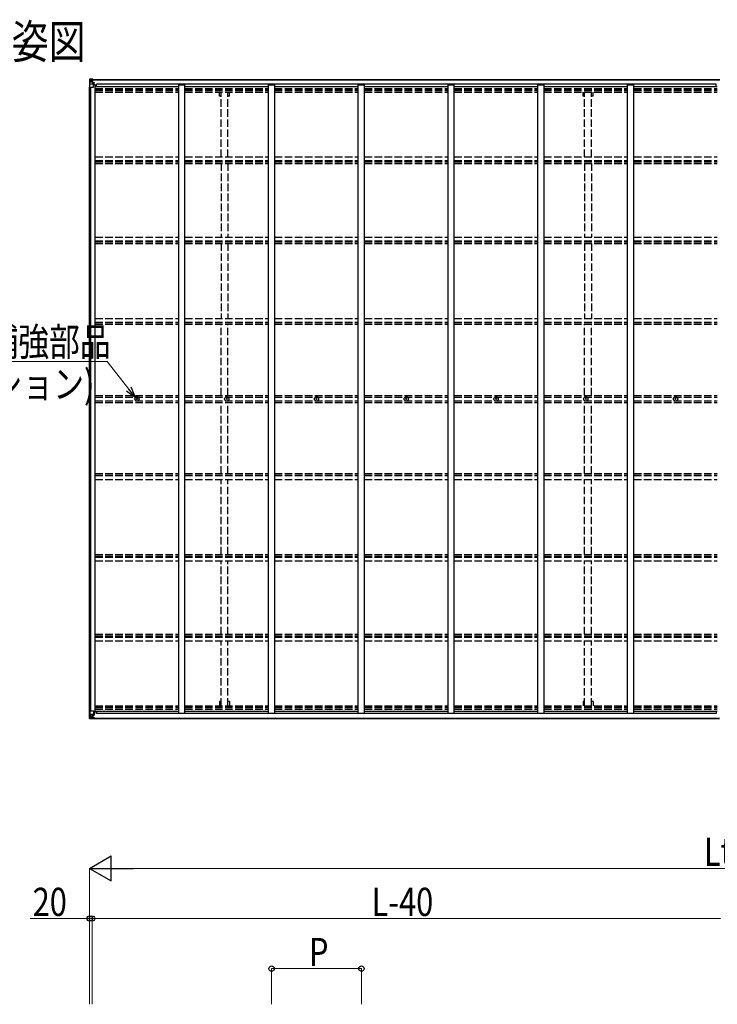
# Model space of a CAD drawing. Units: millimetres. Extents: x 0 to 42050, y 0 to 29700.
# Drawn here: x 9546 to 15111, y 9415 to 17268 of the extents above; entities that cross this region are included whole.
import ezdxf

# ---------------------------------------------------------------- set-up
doc = ezdxf.new("R2010")
doc.units = ezdxf.units.MM
doc.linetypes.add('YHIDDEN_1', pattern=[4, 3, -1])
for name, color, linetype, lineweight in [('USER1', 3, 'Continuous', 13), ('YKK_11', 7, 'Continuous', 30), ('YKK_13', 4, 'Continuous', 30), ('YKK_A1', 4, 'Continuous', 30), ('YKK_D', 6, 'Continuous', 13)]:
    doc.layers.add(name, color=color, linetype=linetype, lineweight=lineweight)
doc.styles.add('text-b', font='extslim2.shx', dxfattribs={"width": 0.8, "bigfont": 'extfont2.shx'})

msp = doc.modelspace()

# ---------------------------------------------------------------- linework, layer by layer
at = {"layer": 'YKK_11'}
for p, q in [((10158, 16734.8), (10158, 16753.1)), ((15102, 16734.8), (15102, 16753.1)), ((10158, 11752.8), (10158, 11734.5)), ((15102, 11752.8), (15102, 11734.5))]:
    msp.add_line(p, q, dxfattribs=at)
at = {"layer": 'YKK_13'}
for p, q in [((10102, 16792), (10102, 16731.3)), ((10102, 16792), (10102, 16792)), ((10102, 16731.3), (10104.8, 16731.3)), ((10102.9, 16793), (10112, 16793.6)), ((10102.9, 16793), (10102.9, 16793)), ((10102.9, 16793), (10102.9, 16793)), ((10111.9, 16793.4), (10103.9, 16792.9)), ((10104.8, 16792), (10104.8, 16791.9)), ((10104.8, 16731.3), (10104.8, 16791.9)), ((10104.8, 16731.3), (10135, 16731.3)), ((10105.4, 16758.2), (10109.5, 16770.3)), ((10105.4, 16758.2), (10112, 16758)), ((10108.8, 16788.5), (10106, 16792.2)), ((10109.6, 16785), (10112, 16785.1)), ((10109.6, 16771.5), (10109.6, 16785)), ((10112, 16771.5), (10109.6, 16771.5)), ((10112, 16793.6), (10124, 16794.3)), ((10124, 16794.2), (10112, 16793.4)), ((10112, 16785.1), (10124, 16785.1)), ((10112, 16771.5), (10124, 16771.5)), ((10112, 16771.5), (10112, 16771.5)), ((10112, 16758), (10136, 16758)), ((10114.6, 16778.8), (10114.6, 16779.8)), ((10114.6, 16779.8), (10115.5, 16779.8)), ((10115.5, 16778.8), (10114.6, 16778.8)), ((10116.5, 16780.7), (10116.5, 16781.7)), ((10116.5, 16781.7), (10117.4, 16781.7)), ((10116.5, 16776.9), (10116.5, 16777.9)), ((10117.4, 16776.9), (10116.5, 16776.9)), ((10117.4, 16781.7), (10117.4, 16780.7)), ((10117.4, 16777.9), (10117.4, 16776.9)), ((10118.4, 16779.8), (10119.4, 16779.8)), ((10119.4, 16778.8), (10118.4, 16778.8)), ((10119.4, 16779.8), (10119.4, 16778.8)), ((10123, 16785.1), (10124, 16785.1)), ((10130.5, 16794.7), (10124, 16794.3)), ((10124, 16768.2), (10124, 16794.3)), ((10124, 16793.4), (10130.5, 16793.8)), ((10125.5, 16788.6), (10124, 16788.6)), ((10125.5, 16785.1), (10124, 16785.1)), ((10125.5, 16771.5), (10124, 16771.5)), ((10124.8, 16768), (10135.1, 16766.3)), ((10124.8, 16767.3), (10124.8, 16768)), ((10135.1, 16765.7), (10124.8, 16767.3)), ((10130.5, 16793.3), (10125.5, 16793.3)), ((10125.5, 16793.3), (10125.5, 16767.8)), ((10130.5, 16792.9), (10125.5, 16792.8)), ((10126, 16788.2), (10125.5, 16788.2)), ((10129.5, 16783.3), (10125.5, 16783.3)), ((10129.5, 16775.1), (10125.5, 16775.1)), ((10125.6, 16786.9), (10129.5, 16786.9)), ((10126, 16789.3), (10126, 16787.3)), ((10134, 16789.3), (10126, 16789.3)), ((10134, 16789.2), (10126, 16789.2)), ((10126, 16788.2), (10134, 16788.2)), ((10136, 16787.4), (10126, 16787.3)), ((10126, 16787.1), (10126, 16787.3)), ((10126, 16787.3), (10126, 16787.3)), ((10141, 16787.3), (10126, 16787.1)), ((10126, 16787.1), (10126, 16787.1)), ((10129.5, 16767.2), (10129.5, 16787.2)), ((10130.5, 16793.8), (10130.5, 16794.7)), ((10130.5, 16793.3), (10130.5, 16793.8)), ((10130.5, 16793.3), (10130.5, 16792.9)), ((10130.5, 16792.9), (10130.5, 16792.1)), ((10134, 16788.2), (10134, 16789.7)), ((10135.1, 16766.3), (10135.1, 16765.7)), ((10135.4, 16766.2), (10139.5, 16766.2)), ((10135.5, 16792.5), (10135.5, 16792.1)), ((10135.8, 16792.5), (10135.5, 16792.5)), ((10135.8, 16792.5), (10137.5, 16792.1)), ((10136, 16789), (10141, 16789)), ((10136, 16787.4), (10136, 16789)), ((10136, 16787.4), (10136, 16787.4)), ((10136, 16787.4), (10142, 16787.4)), ((10136, 16732.3), (10136, 16765.4)), ((10139.5, 16764.5), (10136, 16764.4)), ((10140.5, 16754.3), (10136, 16754.3)), ((10139.5, 16766.2), (10139.5, 16764.5)), ((10140.5, 16766.2), (10139.5, 16766.2)), ((10139.5, 16764.5), (10140.5, 16764.5)), ((10140.5, 16749.8), (10140.5, 16766.2)), ((10141, 16789.7), (10141, 16789)), ((10141, 16789), (10142, 16789)), ((10142, 16789), (10142, 16789.7)), ((10142, 16789), (10142, 16787.4)), ((10142, 16787.3), (10142, 16787.4)), ((10479.7, 14244.3), (10480.8, 14244.3)), ((10479.7, 14243.3), (10480.8, 14243.3)), ((10480.8, 14244.3), (10481.3, 14244.4)), ((10480.8, 14243.3), (10481.3, 14243.2)), ((10481.4, 14244.9), (10481.3, 14244.4)), ((10481.4, 14242.7), (10481.3, 14243.2)), ((10481.5, 14246), (10481.4, 14244.9)), ((10481.5, 14241.5), (10481.4, 14242.7)), ((10482.5, 14246), (10482.5, 14244.9)), ((10482.5, 14244.9), (10482.6, 14244.4)), ((10482.5, 14242.7), (10482.6, 14243.2)), ((10482.5, 14241.5), (10482.5, 14242.7)), ((10483.1, 14244.3), (10482.6, 14244.4)), ((10483.1, 14243.3), (10482.6, 14243.2)), ((10484.2, 14244.3), (10483.1, 14244.3)), ((10484.2, 14243.3), (10483.1, 14243.3)), ((11195.7, 14244.3), (11196.8, 14244.3)), ((11195.7, 14243.3), (11196.8, 14243.3)), ((11196.8, 14244.3), (11197.3, 14244.4)), ((11196.8, 14243.3), (11197.3, 14243.2)), ((11197.4, 14244.9), (11197.3, 14244.4)), ((11197.4, 14242.7), (11197.3, 14243.2)), ((11197.5, 14246), (11197.4, 14244.9)), ((11197.5, 14241.5), (11197.4, 14242.7)), ((11198.5, 14246), (11198.5, 14244.9)), ((11198.5, 14244.9), (11198.6, 14244.4)), ((11198.5, 14242.7), (11198.6, 14243.2)), ((11198.5, 14241.5), (11198.5, 14242.7)), ((11199.1, 14244.3), (11198.6, 14244.4)), ((11199.1, 14243.3), (11198.6, 14243.2)), ((11200.2, 14244.3), (11199.1, 14244.3)), ((11200.2, 14243.3), (11199.1, 14243.3)), ((11911.7, 14244.3), (11912.8, 14244.3)), ((11911.7, 14243.3), (11912.8, 14243.3)), ((11912.8, 14244.3), (11913.3, 14244.4)), ((11912.8, 14243.3), (11913.3, 14243.2)), ((11913.4, 14244.9), (11913.3, 14244.4)), ((11913.4, 14242.7), (11913.3, 14243.2)), ((11913.5, 14246), (11913.4, 14244.9)), ((11913.5, 14241.5), (11913.4, 14242.7)), ((11914.5, 14246), (11914.5, 14244.9)), ((11914.5, 14244.9), (11914.6, 14244.4)), ((11914.5, 14242.7), (11914.6, 14243.2)), ((11914.5, 14241.5), (11914.5, 14242.7)), ((11915.1, 14244.3), (11914.6, 14244.4)), ((11915.1, 14243.3), (11914.6, 14243.2)), ((11916.2, 14244.3), (11915.1, 14244.3)), ((11916.2, 14243.3), (11915.1, 14243.3)), ((12627.7, 14244.3), (12628.8, 14244.3)), ((12627.7, 14243.3), (12628.8, 14243.3)), ((12628.8, 14244.3), (12629.3, 14244.4)), ((12628.8, 14243.3), (12629.3, 14243.2)), ((12629.4, 14244.9), (12629.3, 14244.4)), ((12629.4, 14242.7), (12629.3, 14243.2)), ((12629.5, 14246), (12629.4, 14244.9)), ((12629.5, 14241.5), (12629.4, 14242.7)), ((12630.5, 14246), (12630.5, 14244.9)), ((12630.5, 14244.9), (12630.6, 14244.4)), ((12630.5, 14242.7), (12630.6, 14243.2)), ((12630.5, 14241.5), (12630.5, 14242.7)), ((12631.1, 14244.3), (12630.6, 14244.4)), ((12631.1, 14243.3), (12630.6, 14243.2)), ((12632.2, 14244.3), (12631.1, 14244.3)), ((12632.2, 14243.3), (12631.1, 14243.3)), ((13343.7, 14244.3), (13344.8, 14244.3)), ((13343.7, 14243.3), (13344.8, 14243.3)), ((13344.8, 14244.3), (13345.3, 14244.4)), ((13344.8, 14243.3), (13345.3, 14243.2)), ((13345.4, 14244.9), (13345.3, 14244.4)), ((13345.4, 14242.7), (13345.3, 14243.2)), ((13345.5, 14246), (13345.4, 14244.9)), ((13345.5, 14241.5), (13345.4, 14242.7)), ((13346.5, 14246), (13346.5, 14244.9)), ((13346.5, 14244.9), (13346.6, 14244.4)), ((13346.5, 14242.7), (13346.6, 14243.2)), ((13346.5, 14241.5), (13346.5, 14242.7)), ((13347.1, 14244.3), (13346.6, 14244.4)), ((13347.1, 14243.3), (13346.6, 14243.2)), ((13348.2, 14244.3), (13347.1, 14244.3)), ((13348.2, 14243.3), (13347.1, 14243.3)), ((14059.7, 14244.3), (14060.8, 14244.3)), ((14059.7, 14243.3), (14060.8, 14243.3)), ((14060.8, 14244.3), (14061.3, 14244.4)), ((14060.8, 14243.3), (14061.3, 14243.2)), ((14061.4, 14244.9), (14061.3, 14244.4)), ((14061.4, 14242.7), (14061.3, 14243.2)), ((14061.5, 14246), (14061.4, 14244.9)), ((14061.5, 14241.5), (14061.4, 14242.7)), ((14062.5, 14246), (14062.5, 14244.9)), ((14062.5, 14244.9), (14062.6, 14244.4)), ((14062.5, 14242.7), (14062.6, 14243.2)), ((14062.5, 14241.5), (14062.5, 14242.7)), ((14063.1, 14244.3), (14062.6, 14244.4)), ((14063.1, 14243.3), (14062.6, 14243.2)), ((14064.2, 14244.3), (14063.1, 14244.3)), ((14064.2, 14243.3), (14063.1, 14243.3)), ((14775.7, 14244.3), (14776.8, 14244.3)), ((14775.7, 14243.3), (14776.8, 14243.3)), ((14776.8, 14244.3), (14777.3, 14244.4)), ((14776.8, 14243.3), (14777.3, 14243.2)), ((14777.4, 14244.9), (14777.3, 14244.4)), ((14777.4, 14242.7), (14777.3, 14243.2)), ((14777.5, 14246), (14777.4, 14244.9)), ((14777.5, 14241.5), (14777.4, 14242.7)), ((14778.5, 14246), (14778.5, 14244.9)), ((14778.5, 14244.9), (14778.6, 14244.4)), ((14778.5, 14242.7), (14778.6, 14243.2)), ((14778.5, 14241.5), (14778.5, 14242.7)), ((14779.1, 14244.3), (14778.6, 14244.4)), ((14779.1, 14243.3), (14778.6, 14243.2)), ((14780.2, 14244.3), (14779.1, 14244.3)), ((14780.2, 14243.3), (14779.1, 14243.3)), ((10102, 11695.6), (10102, 11756.3)), ((10102, 11756.3), (10104.8, 11756.3)), ((10104.8, 11756.3), (10135, 11756.3)), ((10104.8, 11756.3), (10104.8, 11695.7)), ((10105.4, 11729.4), (10112, 11729.6)), ((10105.4, 11729.4), (10109.5, 11717.3)), ((10112, 11716.1), (10109.6, 11716)), ((10109.6, 11716), (10109.6, 11702.6)), ((10109.6, 11702.6), (10112, 11702.5)), ((10112, 11729.6), (10136, 11729.6)), ((10112, 11716.1), (10124, 11716.1)), ((10112, 11716.1), (10112, 11716.1)), ((10112, 11702.5), (10124, 11702.5)), ((10115.5, 11708.8), (10114.6, 11708.8)), ((10114.6, 11708.8), (10114.6, 11707.8)), ((10114.6, 11707.8), (10115.5, 11707.8)), ((10117.4, 11710.7), (10116.5, 11710.7)), ((10116.5, 11710.7), (10116.5, 11709.7)), ((10116.5, 11706.8), (10116.5, 11705.9)), ((10116.5, 11705.9), (10117.4, 11705.9)), ((10117.4, 11709.7), (10117.4, 11710.7)), ((10117.4, 11705.9), (10117.4, 11706.8)), ((10119.4, 11708.8), (10118.4, 11708.8)), ((10118.4, 11707.8), (10119.4, 11707.8)), ((10119.4, 11707.8), (10119.4, 11708.8)), ((10123, 11702.5), (10124, 11702.5)), ((10124, 11719.4), (10124, 11693.3)), ((10125.5, 11716.1), (10124, 11716.1)), ((10125.5, 11702.5), (10124, 11702.5)), ((10135.1, 11721.9), (10124.8, 11720.3)), ((10124.8, 11719.6), (10135.1, 11721.3)), ((10124.8, 11720.3), (10124.8, 11719.6)), ((10125.5, 11694.3), (10125.5, 11719.7)), ((10129.5, 11712.5), (10125.5, 11712.5)), ((10129.5, 11704.3), (10125.5, 11704.3)), ((10129.5, 11720.4), (10129.5, 11700.4)), ((10135.1, 11721.3), (10135.1, 11721.9)), ((10135.4, 11721.4), (10139.5, 11721.4)), ((10136, 11755.3), (10136, 11722.2)), ((10140.5, 11733.3), (10136, 11733.3)), ((10139.5, 11723.1), (10136, 11723.1)), ((10139.5, 11721.4), (10139.5, 11723.1)), ((10139.5, 11723.1), (10140.5, 11723.1)), ((10140.5, 11721.4), (10139.5, 11721.4)), ((10140.5, 11737.8), (10140.5, 11721.4)), ((10102, 11695.6), (10102, 11695.6)), ((10102.9, 11694.6), (10112, 11694)), ((10102.9, 11694.6), (10102.9, 11694.6)), ((10102.9, 11694.6), (10102.9, 11694.6)), ((10111.9, 11694.2), (10103.9, 11694.7)), ((10104.8, 11695.6), (10104.8, 11695.7)), ((10108.8, 11699.1), (10106, 11695.4)), ((10124, 11693.4), (10112, 11694.2)), ((10112, 11694), (10124, 11693.3)), ((10125.5, 11699), (10124, 11699)), ((10124, 11694.2), (10130.5, 11693.8)), ((10130.5, 11692.9), (10124, 11693.3)), ((10126, 11699.3), (10125.5, 11699.3)), ((10130.5, 11694.7), (10125.5, 11694.8)), ((10130.5, 11694.3), (10125.5, 11694.3)), ((10125.6, 11700.6), (10129.5, 11700.6)), ((10126, 11700.4), (10126, 11700.3)), ((10141, 11700.3), (10126, 11700.4)), ((10126, 11700.4), (10126, 11700.4)), ((10126, 11700.3), (10126, 11700.3)), ((10136, 11700.2), (10126, 11700.3)), ((10126, 11698.3), (10126, 11700.3)), ((10126, 11699.3), (10134, 11699.3)), ((10134, 11698.3), (10126, 11698.3)), ((10134, 11698.3), (10126, 11698.3)), ((10130.5, 11694.7), (10130.5, 11695.5)), ((10130.5, 11694.3), (10130.5, 11694.7)), ((10130.5, 11694.3), (10130.5, 11693.8)), ((10130.5, 11693.8), (10130.5, 11692.9)), ((10134, 11699.3), (10134, 11697.9)), ((10135.5, 11695.1), (10135.5, 11695.5)), ((10135.8, 11695.1), (10135.5, 11695.1)), ((10135.8, 11695.1), (10137.5, 11695.5)), ((10136, 11700.2), (10136, 11700.2)), ((10136, 11700.2), (10142, 11700.1)), ((10136, 11700.2), (10136, 11698.6)), ((10136, 11698.6), (10141, 11698.6)), ((10141, 11697.9), (10141, 11698.6)), ((10141, 11698.6), (10142, 11698.6)), ((10142, 11700.3), (10142, 11700.1)), ((10142, 11698.6), (10142, 11700.1)), ((10142, 11698.6), (10142, 11697.9))]:
    msp.add_line(p, q, dxfattribs=at)
for centre, radius in [((10117, 16779.3), 5.3), ((10482, 14243.8), 17), ((10482, 14243.8), 4), ((11198, 14243.8), 17), ((11198, 14243.8), 4), ((11914, 14243.8), 17), ((11914, 14243.8), 4), ((12630, 14243.8), 17), ((12630, 14243.8), 4), ((13346, 14243.8), 17), ((13346, 14243.8), 4), ((14062, 14243.8), 17), ((14062, 14243.8), 4), ((14778, 14243.8), 17), ((14778, 14243.8), 4), ((10117, 11708.3), 5.3)]:
    msp.add_circle(centre, radius, dxfattribs=at)
for centre, radius, start, end in [((10103, 16792), 0.999, 93.4424, 179.95083), ((10103, 16792), 1, 93.50017, 180.00079), ((10103, 16792), 0.999, 93.4424, 179.95083), ((10104.1, 16805.6), 12.7, 269.24466, 275.10311), ((10106.1, 16792), 1.28, 131.17831, 182.45895), ((10115.5, 16780.7), 0.96, 270, 0), ((10115.5, 16777.9), 0.96, 0, 90), ((10118.4, 16780.7), 0.96, 180, 270), ((10118.4, 16777.9), 0.96, 90, 180), ((10124.9, 16768.9), 0.937, 182.32209, 263.26766), ((10124.9, 16768.2), 0.937, 182.32209, 263.26766), ((10126, 16789.8), 0.5, 179.99802, 269.99691), ((10126, 16789.7), 0.5, 180.00109, 270.00109), ((10126, 16786.8), 0.5, 90.52895, 180.04464), ((10126, 16786.6), 0.513, 91.88028, 181.04707), ((10135, 16732.3), 1, 270, 0), ((10135, 16765.4), 0.937, 2.32209, 83.26766), ((10135, 16764.7), 0.937, 2.32209, 83.26766), ((10141.1, 16795), 7.69, 268.96999, 276.43426), ((10482, 14243.8), 2.3, 167.44414, 192.55586), ((10482, 14243.8), 2.3, 77.44414, 102.55586), ((10482, 14243.8), 2.3, 257.44414, 282.55586), ((10482, 14243.8), 2.3, 347.44414, 12.55586), ((11198, 14243.8), 2.3, 167.44414, 192.55586), ((11198, 14243.8), 2.3, 77.44414, 102.55586), ((11198, 14243.8), 2.3, 257.44414, 282.55586), ((11198, 14243.8), 2.3, 347.44414, 12.55586), ((11914, 14243.8), 2.3, 167.44414, 192.55586), ((11914, 14243.8), 2.3, 77.44414, 102.55586), ((11914, 14243.8), 2.3, 257.44414, 282.55586), ((11914, 14243.8), 2.3, 347.44414, 12.55586), ((12630, 14243.8), 2.3, 167.44414, 192.55586), ((12630, 14243.8), 2.3, 77.44414, 102.55586), ((12630, 14243.8), 2.3, 257.44414, 282.55586), ((12630, 14243.8), 2.3, 347.44414, 12.55586), ((13346, 14243.8), 2.3, 167.44414, 192.55586), ((13346, 14243.8), 2.3, 77.44414, 102.55586), ((13346, 14243.8), 2.3, 257.44414, 282.55586), ((13346, 14243.8), 2.3, 347.44414, 12.55586), ((14062, 14243.8), 2.3, 167.44414, 192.55586), ((14062, 14243.8), 2.3, 77.44414, 102.55586), ((14062, 14243.8), 2.3, 257.44414, 282.55586), ((14062, 14243.8), 2.3, 347.44414, 12.55586), ((14778, 14243.8), 2.3, 167.44414, 192.55586), ((14778, 14243.8), 2.3, 77.44414, 102.55586), ((14778, 14243.8), 2.3, 257.44414, 282.55586), ((14778, 14243.8), 2.3, 347.44414, 12.55586), ((10115.5, 11709.7), 0.96, 270, 0), ((10115.5, 11706.8), 0.96, 0, 90), ((10118.4, 11709.7), 0.96, 180, 270), ((10118.4, 11706.8), 0.96, 90, 180), ((10124.9, 11719.3), 0.937, 96.73234, 177.67791), ((10124.9, 11718.7), 0.937, 96.73234, 177.67791), ((10135, 11755.3), 1, 0, 90), ((10135, 11722.8), 0.937, 276.73234, 357.67791), ((10135, 11722.2), 0.937, 276.73234, 357.67791), ((10103, 11695.6), 0.999, 180.04917, 266.5576), ((10103, 11695.6), 1, 179.99921, 266.49983), ((10103, 11695.6), 0.999, 180.04917, 266.5576), ((10104.1, 11682), 12.7, 84.89689, 90.75534), ((10106.1, 11695.6), 1.28, 177.54105, 228.82169), ((10126, 11700.9), 0.513, 178.95293, 268.11972), ((10126, 11700.8), 0.5, 179.95536, 269.47105), ((10126, 11697.8), 0.5, 89.99891, 179.99891), ((10126, 11697.8), 0.5, 90.00309, 180.00198), ((10141.1, 11692.6), 7.69, 83.56574, 91.03001)]:
    msp.add_arc(centre, radius, start, end, dxfattribs=at)
at = {"layer": 'YKK_13', "extrusion": (0, 0, -1)}
for centre, major_axis, ratio, start_param, end_param in [((10104.9, 16793.1), (2, 0.12), 0.060933, 2.071256, 3.14534), ((10303.9, 16805.3), (201, 12.4), 0.060933, 3.14534, 3.145839), ((10106.1, 16760.5), (0.85, 2.32), 0.403757, 3.00878, 3.974439), ((10105.1, 16790), (-0.02, 3), 0.466854, 0.125683, 0.759696), ((10106.8, 16784.9), (0.03, 5), 0.573921, 0.767272, 1.551125), ((10108.2, 16771.6), (0, 3), 0.468246, 1.577288, 2.012794), ((10030.2, 16785.1), (81.7, 0), 0.061163, 6.282413, 6.283185)]:
    msp.add_ellipse(centre, major_axis=major_axis, ratio=ratio, start_param=start_param, end_param=end_param, dxfattribs=at)
at = {"layer": 'YKK_13'}
for centre, major_axis, ratio, start_param, end_param in [((10106.1, 11727), (0.85, -2.32), 0.403757, 3.00878, 3.974439), ((10106.8, 11702.7), (0.03, -5), 0.573921, 0.767272, 1.551125), ((10108.2, 11716), (0, -3), 0.468246, 1.577288, 2.012794), ((10030.2, 11702.5), (81.7, 0), 0.061163, 6.282413, 6.283185), ((10104.9, 11694.5), (2, -0.12), 0.060933, 2.071256, 3.14534), ((10303.9, 11682.3), (201, -12.4), 0.060933, 3.14534, 3.145839), ((10105.1, 11697.6), (-0.02, -3), 0.466854, 0.125683, 0.759696)]:
    msp.add_ellipse(centre, major_axis=major_axis, ratio=ratio, start_param=start_param, end_param=end_param, dxfattribs=at)
at = {"layer": 'YKK_A1'}
for p, q in [((10104, 11756.3), (10104, 16731.3)), ((10113.8, 11756.3), (10113.8, 16731.3)), ((10125.5, 16792.1), (15130.2, 16792.1)), ((10125.5, 16789.7), (15130.2, 16789.7)), ((10149, 16749.8), (10136, 16749.8)), ((10149, 11737.8), (10149, 16749.8)), ((10149, 16734.8), (10815, 16734.8)), ((15102, 16753.1), (10158, 16753.1)), ((10815, 11737.8), (10815, 16749.8)), ((10815, 16749.8), (10865, 16749.8)), ((10865, 11737.8), (10865, 16749.8)), ((10865, 16734.8), (11531, 16734.8)), ((11531, 11737.8), (11531, 16749.8)), ((11531, 16749.8), (11581, 16749.8)), ((11581, 11737.8), (11581, 16749.8)), ((11581, 16734.8), (12247, 16734.8)), ((12247, 11737.8), (12247, 16749.8)), ((12247, 16749.8), (12297, 16749.8)), ((12297, 11737.8), (12297, 16749.8)), ((12297, 16734.8), (12963, 16734.8)), ((12963, 11737.8), (12963, 16749.8)), ((12963, 16749.8), (13013, 16749.8)), ((13013, 11737.8), (13013, 16749.8)), ((13013, 16734.8), (13679, 16734.8)), ((13679, 11737.8), (13679, 16749.8)), ((13679, 16749.8), (13729, 16749.8)), ((13729, 11737.8), (13729, 16749.8)), ((13729, 16734.8), (14395, 16734.8)), ((14395, 11737.8), (14395, 16749.8)), ((14395, 16749.8), (14445, 16749.8)), ((14445, 11737.8), (14445, 16749.8)), ((14445, 16734.8), (15111, 16734.8)), ((10149, 11737.8), (10136, 11737.8)), ((10149, 11752.8), (10815, 11752.8)), ((15102, 11734.5), (10158, 11734.5)), ((10815, 11737.8), (10865, 11737.8)), ((10865, 11752.8), (11531, 11752.8)), ((11531, 11737.8), (11581, 11737.8)), ((11581, 11752.8), (12247, 11752.8)), ((12247, 11737.8), (12297, 11737.8)), ((12297, 11752.8), (12963, 11752.8)), ((12963, 11737.8), (13013, 11737.8)), ((13013, 11752.8), (13679, 11752.8)), ((13679, 11737.8), (13729, 11737.8)), ((13729, 11752.8), (14395, 11752.8)), ((14395, 11737.8), (14445, 11737.8)), ((14445, 11752.8), (15111, 11752.8)), ((10125.5, 11697.9), (15129.5, 11697.9)), ((10125.5, 11695.5), (15129.5, 11695.5))]:
    msp.add_line(p, q, dxfattribs=at)
at = {"layer": 'YKK_A1', "linetype": 'YHIDDEN_1', "ltscale": 20}
for p, q in [((10149, 16718.9), (10815, 16718.9)), ((10149, 16715.1), (10815, 16715.1)), ((10149, 16703.7), (10815, 16703.7)), ((10149, 16690.9), (10815, 16690.9)), ((10865, 16718.9), (11531, 16718.9)), ((10865, 16715.1), (11531, 16715.1)), ((10865, 16703.7), (11531, 16703.7)), ((10865, 16690.9), (11531, 16690.9)), ((11140.5, 16658.1), (11140.5, 16690.9)), ((11152.5, 16658.1), (11140.5, 16658.1)), ((11152.5, 16173.4), (11152.5, 16690.9)), ((11207.5, 16173.4), (11207.5, 16690.9)), ((11219.5, 16658.1), (11207.5, 16658.1)), ((11219.5, 16658.1), (11219.5, 16690.9)), ((11581, 16718.9), (12247, 16718.9)), ((11581, 16715.1), (12247, 16715.1)), ((11581, 16703.7), (12247, 16703.7)), ((11581, 16690.9), (12247, 16690.9)), ((12297, 16718.9), (12963, 16718.9)), ((12297, 16715.1), (12963, 16715.1)), ((12297, 16703.7), (12963, 16703.7)), ((12297, 16690.9), (12963, 16690.9)), ((13013, 16718.9), (13679, 16718.9)), ((13013, 16715.1), (13679, 16715.1)), ((13013, 16703.7), (13679, 16703.7)), ((13013, 16690.9), (13679, 16690.9)), ((13729, 16718.9), (14395, 16718.9)), ((13729, 16715.1), (14395, 16715.1)), ((13729, 16703.7), (14395, 16703.7)), ((13729, 16690.9), (14395, 16690.9)), ((14040.5, 16658.1), (14040.5, 16690.9)), ((14052.5, 16658.1), (14040.5, 16658.1)), ((14052.5, 16173.4), (14052.5, 16690.9)), ((14107.5, 16173.4), (14107.5, 16690.9)), ((14119.5, 16658.1), (14107.5, 16658.1)), ((14119.5, 16658.1), (14119.5, 16690.9)), ((14445, 16718.9), (15111, 16718.9)), ((14445, 16715.1), (15111, 16715.1)), ((14445, 16703.7), (15111, 16703.7)), ((14445, 16690.9), (15111, 16690.9)), ((10149, 16173.4), (10815, 16173.4)), ((10149, 16144.5), (10815, 16144.5)), ((10149, 16134.3), (10815, 16134.3)), ((10149, 16121.5), (10815, 16121.5)), ((10865, 16173.4), (11531, 16173.4)), ((10865, 16144.5), (11531, 16144.5)), ((10865, 16134.3), (11531, 16134.3)), ((10865, 16121.5), (11531, 16121.5)), ((11152.5, 16121.5), (11152.5, 15534.5)), ((11207.5, 16121.5), (11207.5, 15534.5)), ((11581, 16173.4), (12247, 16173.4)), ((11581, 16144.5), (12247, 16144.5)), ((11581, 16134.3), (12247, 16134.3)), ((11581, 16121.5), (12247, 16121.5)), ((12297, 16173.4), (12963, 16173.4)), ((12297, 16144.5), (12963, 16144.5)), ((12297, 16134.3), (12963, 16134.3)), ((12297, 16121.5), (12963, 16121.5)), ((13013, 16173.4), (13679, 16173.4)), ((13013, 16144.5), (13679, 16144.5)), ((13013, 16134.3), (13679, 16134.3)), ((13013, 16121.5), (13679, 16121.5)), ((13729, 16173.4), (14395, 16173.4)), ((13729, 16144.5), (14395, 16144.5)), ((13729, 16134.3), (14395, 16134.3)), ((13729, 16121.5), (14395, 16121.5)), ((14052.5, 16121.5), (14052.5, 15534.5)), ((14107.5, 16121.5), (14107.5, 15534.5)), ((14445, 16173.4), (15111, 16173.4)), ((14445, 16144.5), (15111, 16144.5)), ((14445, 16134.3), (15111, 16134.3)), ((14445, 16121.5), (15111, 16121.5)), ((10148.9, 15497.3), (10814.9, 15497.3)), ((10149, 15534.5), (10815, 15534.5)), ((10149, 15505.2), (10815, 15505.2)), ((10149, 15484.3), (10815, 15484.3)), ((10864.9, 15497.3), (11530.9, 15497.3)), ((10865, 15534.5), (11531, 15534.5)), ((10865, 15505.2), (11531, 15505.2)), ((10865, 15484.3), (11531, 15484.3)), ((11152.5, 15484.3), (11152.5, 14886)), ((11207.5, 15484.3), (11207.5, 14886)), ((11580.9, 15497.3), (12246.9, 15497.3)), ((11581, 15534.5), (12247, 15534.5)), ((11581, 15505.2), (12247, 15505.2)), ((11581, 15484.3), (12247, 15484.3)), ((12296.9, 15497.3), (12962.9, 15497.3)), ((12297, 15534.5), (12963, 15534.5)), ((12297, 15505.2), (12963, 15505.2)), ((12297, 15484.3), (12963, 15484.3)), ((13012.9, 15497.3), (13678.9, 15497.3)), ((13013, 15534.5), (13679, 15534.5)), ((13013, 15505.2), (13679, 15505.2)), ((13013, 15484.3), (13679, 15484.3)), ((13728.9, 15497.3), (14394.9, 15497.3)), ((13729, 15534.5), (14395, 15534.5)), ((13729, 15505.2), (14395, 15505.2)), ((13729, 15484.3), (14395, 15484.3)), ((14052.5, 15484.3), (14052.5, 14886)), ((14107.5, 15484.3), (14107.5, 14886)), ((14444.9, 15497.3), (15110.9, 15497.3)), ((14445, 15534.5), (15111, 15534.5)), ((14445, 15505.2), (15111, 15505.2)), ((14445, 15484.3), (15111, 15484.3)), ((10149, 14886), (10815, 14886)), ((10149, 14856.2), (10815, 14856.2)), ((10149, 14852.3), (10815, 14852.3)), ((10865, 14886), (11531, 14886)), ((10865, 14856.2), (11531, 14856.2)), ((10865, 14852.3), (11531, 14852.3)), ((11581, 14886), (12247, 14886)), ((11581, 14856.2), (12247, 14856.2)), ((11581, 14852.3), (12247, 14852.3)), ((12297, 14886), (12963, 14886)), ((12297, 14856.2), (12963, 14856.2)), ((12297, 14852.3), (12963, 14852.3)), ((13013, 14886), (13679, 14886)), ((13013, 14856.2), (13679, 14856.2)), ((13013, 14852.3), (13679, 14852.3)), ((13729, 14886), (14395, 14886)), ((13729, 14856.2), (14395, 14856.2)), ((13729, 14852.3), (14395, 14852.3)), ((14445, 14886), (15111, 14886)), ((14445, 14856.2), (15111, 14856.2)), ((14445, 14852.3), (15111, 14852.3)), ((10149, 14839.3), (10815, 14839.3)), ((10865, 14839.3), (11531, 14839.3)), ((11152.5, 14271.8), (11152.5, 14839.3)), ((11207.5, 14271.8), (11207.5, 14839.3)), ((11581, 14839.3), (12247, 14839.3)), ((12297, 14839.3), (12963, 14839.3)), ((13013, 14839.3), (13679, 14839.3)), ((13729, 14839.3), (14395, 14839.3)), ((14052.5, 14271.8), (14052.5, 14839.3)), ((14107.5, 14271.8), (14107.5, 14839.3)), ((14445, 14839.3), (15111, 14839.3)), ((10149, 14271.8), (10815, 14271.8)), ((10149, 14258.8), (10815, 14258.8)), ((10149, 14228.8), (10815, 14228.8)), ((10149, 14215.8), (10815, 14215.8)), ((10865, 14271.8), (11531, 14271.8)), ((10865, 14258.8), (11531, 14258.8)), ((10865, 14228.8), (11531, 14228.8)), ((10865, 14215.8), (11531, 14215.8)), ((11152.5, 13648.3), (11152.5, 14215.8)), ((11207.5, 13648.3), (11207.5, 14215.8)), ((11581, 14271.8), (12247, 14271.8)), ((11581, 14258.8), (12247, 14258.8)), ((11581, 14228.8), (12247, 14228.8)), ((11581, 14215.8), (12247, 14215.8)), ((12297, 14271.8), (12963, 14271.8)), ((12297, 14258.8), (12963, 14258.8)), ((12297, 14228.8), (12963, 14228.8)), ((12297, 14215.8), (12963, 14215.8)), ((13013, 14271.8), (13679, 14271.8)), ((13013, 14258.8), (13679, 14258.8)), ((13013, 14228.8), (13679, 14228.8)), ((13013, 14215.8), (13679, 14215.8)), ((13729, 14271.8), (14395, 14271.8)), ((13729, 14258.8), (14395, 14258.8)), ((13729, 14228.8), (14395, 14228.8)), ((13729, 14215.8), (14395, 14215.8)), ((14052.5, 13648.3), (14052.5, 14215.8)), ((14107.5, 13648.3), (14107.5, 14215.8)), ((14445, 14271.8), (15111, 14271.8)), ((14445, 14258.8), (15111, 14258.8)), ((14445, 14228.8), (15111, 14228.8)), ((14445, 14215.8), (15111, 14215.8)), ((10149, 13648.3), (10815, 13648.3)), ((10149, 13635.3), (10815, 13635.3)), ((10149, 13631.4), (10815, 13631.4)), ((10149, 13601.6), (10815, 13601.6)), ((10865, 13648.3), (11531, 13648.3)), ((10865, 13635.3), (11531, 13635.3)), ((10865, 13631.4), (11531, 13631.4)), ((10865, 13601.6), (11531, 13601.6)), ((11152.5, 13003.3), (11152.5, 13601.6)), ((11207.5, 13003.3), (11207.5, 13601.6)), ((11581, 13648.3), (12247, 13648.3)), ((11581, 13635.3), (12247, 13635.3)), ((11581, 13631.4), (12247, 13631.4)), ((11581, 13601.6), (12247, 13601.6)), ((12297, 13648.3), (12963, 13648.3)), ((12297, 13635.3), (12963, 13635.3)), ((12297, 13631.4), (12963, 13631.4)), ((12297, 13601.6), (12963, 13601.6)), ((13013, 13648.3), (13679, 13648.3)), ((13013, 13635.3), (13679, 13635.3)), ((13013, 13631.4), (13679, 13631.4)), ((13013, 13601.6), (13679, 13601.6)), ((13729, 13648.3), (14395, 13648.3)), ((13729, 13635.3), (14395, 13635.3)), ((13729, 13631.4), (14395, 13631.4)), ((13729, 13601.6), (14395, 13601.6)), ((14052.5, 13003.3), (14052.5, 13601.6)), ((14107.5, 13003.3), (14107.5, 13601.6)), ((14445, 13648.3), (15111, 13648.3)), ((14445, 13635.3), (15111, 13635.3)), ((14445, 13631.4), (15111, 13631.4)), ((14445, 13601.6), (15111, 13601.6)), ((10148.9, 12990.3), (10814.9, 12990.3)), ((10149, 13003.3), (10815, 13003.3)), ((10149, 12982.4), (10815, 12982.4)), ((10864.9, 12990.3), (11530.9, 12990.3)), ((10865, 13003.3), (11531, 13003.3)), ((10865, 12982.4), (11531, 12982.4)), ((11580.9, 12990.3), (12246.9, 12990.3)), ((11581, 13003.3), (12247, 13003.3)), ((11581, 12982.4), (12247, 12982.4)), ((12296.9, 12990.3), (12962.9, 12990.3)), ((12297, 13003.3), (12963, 13003.3)), ((12297, 12982.4), (12963, 12982.4)), ((13012.9, 12990.3), (13678.9, 12990.3)), ((13013, 13003.3), (13679, 13003.3)), ((13013, 12982.4), (13679, 12982.4)), ((13728.9, 12990.3), (14394.9, 12990.3)), ((13729, 13003.3), (14395, 13003.3)), ((13729, 12982.4), (14395, 12982.4)), ((14444.9, 12990.3), (15110.9, 12990.3)), ((14445, 13003.3), (15111, 13003.3)), ((14445, 12982.4), (15111, 12982.4)), ((10149, 12953.1), (10815, 12953.1)), ((10865, 12953.1), (11531, 12953.1)), ((11152.5, 12366.1), (11152.5, 12953.1)), ((11207.5, 12366.1), (11207.5, 12953.1)), ((11581, 12953.1), (12247, 12953.1)), ((12297, 12953.1), (12963, 12953.1)), ((13013, 12953.1), (13679, 12953.1)), ((13729, 12953.1), (14395, 12953.1)), ((14052.5, 12366.1), (14052.5, 12953.1)), ((14107.5, 12366.1), (14107.5, 12953.1)), ((14445, 12953.1), (15111, 12953.1)), ((10149, 12366.1), (10815, 12366.1)), ((10149, 12353.3), (10815, 12353.3)), ((10149, 12343.1), (10815, 12343.1)), ((10865, 12366.1), (11531, 12366.1)), ((10865, 12353.3), (11531, 12353.3)), ((10865, 12343.1), (11531, 12343.1)), ((11581, 12366.1), (12247, 12366.1)), ((11581, 12353.3), (12247, 12353.3)), ((11581, 12343.1), (12247, 12343.1)), ((12297, 12366.1), (12963, 12366.1)), ((12297, 12353.3), (12963, 12353.3)), ((12297, 12343.1), (12963, 12343.1)), ((13013, 12366.1), (13679, 12366.1)), ((13013, 12353.3), (13679, 12353.3)), ((13013, 12343.1), (13679, 12343.1)), ((13729, 12366.1), (14395, 12366.1)), ((13729, 12353.3), (14395, 12353.3)), ((13729, 12343.1), (14395, 12343.1)), ((14445, 12366.1), (15111, 12366.1)), ((14445, 12353.3), (15111, 12353.3)), ((14445, 12343.1), (15111, 12343.1)), ((10149, 12314.1), (10815, 12314.1)), ((10865, 12314.1), (11531, 12314.1)), ((11152.5, 11796.7), (11152.5, 12314.1)), ((11207.5, 11796.7), (11207.5, 12314.1)), ((11581, 12314.1), (12247, 12314.1)), ((12297, 12314.1), (12963, 12314.1)), ((13013, 12314.1), (13679, 12314.1)), ((13729, 12314.1), (14395, 12314.1)), ((14052.5, 11796.7), (14052.5, 12314.1)), ((14107.5, 11796.7), (14107.5, 12314.1)), ((14445, 12314.1), (15111, 12314.1)), ((10149, 11796.7), (10815, 11796.7)), ((10149, 11783.8), (10815, 11783.8)), ((10865, 11796.7), (11531, 11796.7)), ((10865, 11783.8), (11531, 11783.8)), ((11152.5, 11829.5), (11140.5, 11829.5)), ((11140.5, 11829.5), (11140.5, 11796.7)), ((11219.5, 11829.5), (11207.5, 11829.5)), ((11219.5, 11829.5), (11219.5, 11796.7)), ((11581, 11796.7), (12247, 11796.7)), ((11581, 11783.8), (12247, 11783.8)), ((12297, 11796.7), (12963, 11796.7)), ((12297, 11783.8), (12963, 11783.8)), ((13013, 11796.7), (13679, 11796.7)), ((13013, 11783.8), (13679, 11783.8)), ((13729, 11796.7), (14395, 11796.7)), ((13729, 11783.8), (14395, 11783.8)), ((14052.5, 11829.5), (14040.5, 11829.5)), ((14040.5, 11829.5), (14040.5, 11796.7)), ((14119.5, 11829.5), (14107.5, 11829.5)), ((14119.5, 11829.5), (14119.5, 11796.7)), ((14445, 11796.7), (15111, 11796.7)), ((14445, 11783.8), (15111, 11783.8)), ((10149, 11772.5), (10815, 11772.5)), ((10149, 11768.7), (10815, 11768.7)), ((10865, 11772.5), (11531, 11772.5)), ((10865, 11768.7), (11531, 11768.7)), ((11581, 11772.5), (12247, 11772.5)), ((11581, 11768.7), (12247, 11768.7)), ((12297, 11772.5), (12963, 11772.5)), ((12297, 11768.7), (12963, 11768.7)), ((13013, 11772.5), (13679, 11772.5)), ((13013, 11768.7), (13679, 11768.7)), ((13729, 11772.5), (14395, 11772.5)), ((13729, 11768.7), (14395, 11768.7)), ((14445, 11772.5), (15111, 11772.5)), ((14445, 11768.7), (15111, 11768.7))]:
    msp.add_line(p, q, dxfattribs=at)
at = {"layer": 'YKK_A1', "ltscale": 20}
msp.add_line((11703.6, 12315.1), (11703.6, 12313.5), dxfattribs=at)
at = {"layer": 'YKK_D', "extrusion": (0, 0, -1)}
for p, q in [((10242.9, 14541), (8058.6, 14541)), ((10417.1, 14322.5), (10242.9, 14541))]:
    msp.add_line(p, q, dxfattribs=at)
at = {"layer": 'YKK_D', "linetype": 'ByBlock', "lineweight": -2, "extrusion": (0, 0, -1)}
for p, q in [((10399.3, 14308.3), (10470.1, 14256)), ((10470.1, 14256), (10417.1, 14322.5)), ((10470.1, 14256), (10435, 14336.7))]:
    msp.add_line(p, q, dxfattribs=at)
at = {"layer": 'YKK_D', "lineweight": -2}
for p, q in [((10104, 10499.2), (10277.2, 10599.2)), ((10277.2, 10399.2), (10277.2, 10599.2)), ((10104, 10499.2), (10277.2, 10399.2)), ((10104, 10499.2), (10450.4, 10499.2))]:
    msp.add_line(p, q, dxfattribs=at)
at = {"layer": 'YKK_D'}
for p, q in [((10104, 9414.8), (10104, 10500.2)), ((10304, 10499.2), (19968, 10499.2)), ((10104, 10099.2), (9630, 10099.2)), ((10104, 9414.8), (10104, 10100.2)), ((10124, 10099.2), (10104, 10099.2)), ((10124, 9414.8), (10124, 10100.2)), ((10124, 9414.8), (10124, 10100.2)), ((10124, 10099.2), (15136, 10099.2)), ((10124, 10099.2), (10209, 10099.2)), ((11556, 9414.8), (11556, 9700.2)), ((11556, 9699.2), (12272, 9699.2)), ((12272, 9414.8), (12272, 9700.2))]:
    msp.add_line(p, q, dxfattribs=at)
at = {"layer": 'YKK_D', "linetype": 'ByBlock', "lineweight": -2}
for centre in [(10104, 10099.2), (10124, 10099.2), (10124, 10099.2), (11556, 9699.2), (12272, 9699.2)]:
    msp.add_circle(centre, 21.2, dxfattribs=at)

# ---------------------------------------------------------------- texts
at = {"layer": 'USER1', "style": 'text-b', "width": 0.8}
msp.add_text('■姿図', height=270, dxfattribs=at).set_placement((9187.8, 16958.9))
at = {"layer": 'YKK_D', "style": 'text-b', "width": 0.8}
for s, p in [('屋根ふき材補強部品', (8061.7, 14587)), ('(D36はオプション)', (8061.7, 14249.5)), ('Lt', (15004, 10519.2)), ('20', (9650, 10119.2)), ('L-40', (12354, 10119.2)), ('P', (11854, 9719.2))]:
    msp.add_text(s, height=225, dxfattribs=at).set_placement(p)

doc.saveas('drawing.dxf')
